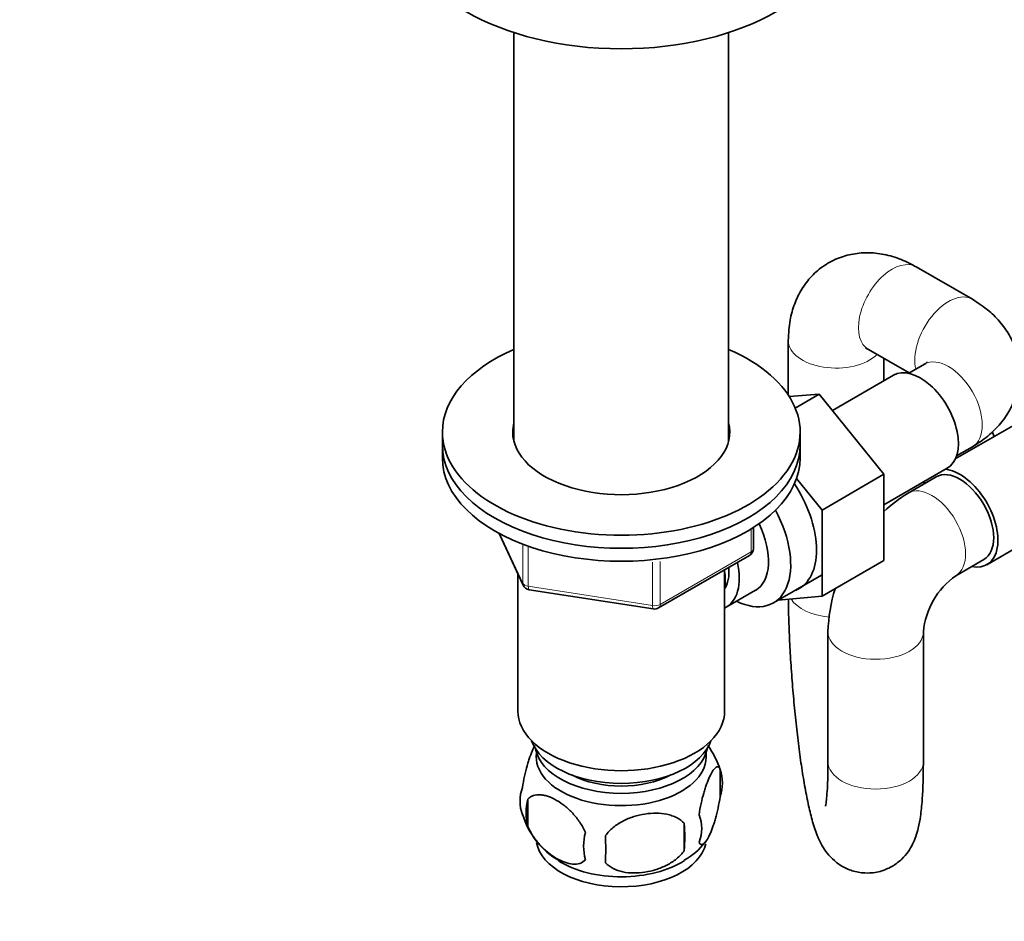
# Model space of a CAD drawing. Units: millimetres. Extents: x 0 to 1478, y 0 to 2749.
# Drawn here: x 1042 to 1165, y 457 to 570 of the extents above; entities that cross this region are included whole.
import ezdxf
from ezdxf import colors
from ezdxf.entities.mleader import LeaderData, LeaderLine
from ezdxf.math import Vec2, Vec3

# ---------------------------------------------------------------- set-up
doc = ezdxf.new("R2010")
doc.units = ezdxf.units.MM
doc.layers.add('DV6_Défaut', color=7, linetype='Continuous')
doc.layers.add('Défaut', color=7, linetype='Continuous')

# ---------------------------------------------------------------- blocks, each defined once
blk = doc.blocks.new('_DOT')
at = {"color": 0}
blk.add_line((0, 0), (-1, 0), dxfattribs=at)
at = {"color": 0, "const_width": 0.333}
blk.add_lwpolyline([(-0.1665, 0, 1), (0.1665, 0, 1)], format="xyb", close=True, dxfattribs=at)
blk = doc.blocks.new('SE5')
at = {"layer": 'DV6_Défaut', "color": 7, "linetype": 'Continuous', "lineweight": 35}
for p, q in [((1103.7, 568.47), (1103.7, 517.04)), ((1130.7, 517.04), (1130.7, 568.47)), ((1161.36, 534.91), (1154.28, 539)), ((1138.21, 529.72), (1138.21, 522.85)), ((1148.28, 528.6), (1153.43, 525.64)), ((1150.21, 524.65), (1150.21, 527.49)), ((1155.36, 526.75), (1153.37, 525.6)), ((1151.44, 525.36), (1143.77, 520.92)), ((1142.11, 522.98), (1138.33, 522.67)), ((1139.08, 521.23), (1142.11, 522.98)), ((1150.22, 512.89), (1142.11, 522.98)), ((1169.16, 520.56), (1159.21, 514.82)), ((1094.7, 518.21), (1094.7, 516.57)), ((1139.7, 516.57), (1139.7, 518.21)), ((1164.11, 517.65), (1163.87, 518.26)), ((1094.7, 516.57), (1094.7, 514.94)), ((1139.7, 514.94), (1139.7, 516.57)), ((1159.37, 515.21), (1161.36, 516.36)), ((1142.45, 508.4), (1150.22, 512.89)), ((1150.22, 509.06), (1158.19, 513.67)), ((1150.22, 502.05), (1150.22, 512.89)), ((1142.45, 508.4), (1139.26, 512.37)), ((1156.8, 512.56), (1153.27, 510.52)), ((1142.45, 497.56), (1142.45, 508.4)), ((1163.18, 501.52), (1175.91, 508.87)), ((1101.84, 505.45), (1104.86, 498.94)), ((1133.82, 503.54), (1133.82, 506.18)), ((1121.89, 496.08), (1133.32, 502.68)), ((1142.45, 497.56), (1150.22, 502.05)), ((1159.27, 500.13), (1162.8, 502.17)), ((1104.2, 500.36), (1104.2, 483.1)), ((1130.2, 483.1), (1130.2, 500.88)), ((1136.34, 496.72), (1142.39, 500.21)), ((1105.62, 498.37), (1121.23, 495.95)), ((1130.39, 496.17), (1134.07, 498.3)), ((1136.94, 497.07), (1142.45, 497.56)), ((1143.2, 493.08), (1143.2, 476.75)), ((1155.2, 476.75), (1155.2, 493.08)), ((1129.64, 475.76), (1129.64, 472.33)), ((1105.45, 472.02), (1105.45, 468.59)), ((1125.13, 468.98), (1125.13, 465.54))]:
    blk.add_line(p, q, dxfattribs=at)
at = {"layer": 'DV6_Défaut', "color": 7, "linetype": 'Continuous', "lineweight": 18}
for p, q in [((1101.93, 505.4), (1104.8, 499.21)), ((1133.52, 503.13), (1133.52, 506)), ((1104.8, 499.21), (1104.8, 504)), ((1105.51, 503.72), (1105.51, 498.8)), ((1122.09, 496.53), (1133.52, 503.13)), ((1121.13, 496.39), (1121.13, 501.83)), ((1122.09, 501.92), (1122.09, 496.53)), ((1105.51, 498.8), (1121.13, 496.39))]:
    blk.add_line(p, q, dxfattribs=at)
at = {"layer": 'DV6_Défaut', "color": 7, "linetype": 'Continuous', "lineweight": 35}
for centre, radius, start, end in [((1164.72, 492.28), 21.54, 122.1201, 132.2384), ((1132.82, 503.54), 1, 300, 0), ((1164.91, 492.17), 9.75, 125.3259, 174.6741), ((1105.77, 499.36), 1, 204.8961, 261.206), ((1164.72, 492.28), 21.54, 163.2075, 177.8799), ((1121.39, 496.94), 1, 261.206, 300), ((1119.87, 472.77), 10.19, 16.7052, 36.2738), ((1124.66, 474.05), 5.26, 340.9814, 19.0186), ((1109.6, 471.77), 5.13, 160.4695, 199.5305), ((1112.09, 470.3), 6.86, 165.5143, 194.4857), ((1114.38, 472.92), 9.99, 196.2454, 240.2469), ((1122.9, 468.33), 4.43, 337.2015, 22.7985), ((1096.42, 467.26), 28.76, 356.5809, 3.4191), ((1119.33, 466.12), 6.86, 165.5086, 194.4914), ((1005.8, 465.73), 109.44, 359.1019, 0.8981), ((1121.3, 471.37), 8.01, 298.4581, 323.4815)]:
    blk.add_arc(centre, radius, start, end, dxfattribs=at)
for centre, major_axis, start_param, end_param in [((1117.2, 582.3), (27.5, 0), 3.141593, 6.283185), ((1117.2, 518.21), (-22.5, 0), 0, 4.068888), ((1117.2, 518.21), (-22.5, 0), 5.35589, 6.283185), ((1154.82, 519.51), (3.38, -5.85), 0, 3.141593), ((1117.2, 518.21), (-13.65, 0), 0, 3.289979), ((1117.2, 518.21), (-13.65, 0), 6.134799, 6.283185), ((1117.2, 516.57), (-13.65, 0), -0.148386, -0.103792), ((1117.2, 516.57), (-13.65, 0), 3.234006, 3.289979), ((1117.2, 516.57), (-22.5, 0), 0, 3.141593), ((1117.2, 516.57), (-22.5, 0), 0, 3.141593), ((1117.2, 514.94), (-22.5, 0), 0, 3.141593), ((1159.8, 507.37), (-3, 5.2), 3.141593, 6.283185), ((1159.8, 507.37), (-3.38, 5.85), 2.66571, 5.900113), ((1134.31, 507.67), (5.27, -9.14), 0, 1.679319), ((1159.8, 507.37), (-3.38, 5.85), 0.383072, 0.475882), ((1131.09, 505.81), (-5.25, 9.09), 2.437045, 4.660271), ((1130.07, 505.22), (-4, 6.93), 3.141593, 4.588278), ((1126.39, 503.1), (-4, 6.93), 3.094583, 4.213383), ((1126.39, 503.1), (-3.08, 5.33), 3.422816, 4.040445), ((1125.33, 502.49), (-3.5, 6.06), 3.745299, 4.108682), ((1134.31, 507.67), (5.27, -9.14), 6.185788, 6.283185), ((1117.2, 483.1), (-13, 0), 0, 3.141593), ((1117.2, 480.65), (-11.5, 0), 0.193351, 2.948242), ((1117.2, 479.01), (-10.85, 0), 0.106553, 3.03504), ((1117.2, 477.38), (-10.7, 0), 0, 3.259496), ((1117.2, 477.38), (-10.7, 0), 6.165281, 6.283185), ((1117.2, 479.01), (-9.25, 0), 0.832114, 2.309478), ((1117.2, 467.17), (-10.7, 0), 0.095832, 3.019541), ((1117.2, 468.43), (-10.7, 0), 0.746416, 2.408034)]:
    blk.add_ellipse(centre, major_axis=major_axis, ratio=0.57735, start_param=start_param, end_param=end_param, dxfattribs=at)
at = {"layer": 'DV6_Défaut', "color": 7, "linetype": 'Continuous', "lineweight": 18}
for centre, major_axis, ratio, start_param, end_param in [((1151.28, 533.8), (3, 5.2), 0.57735, 0, 3.141593), ((1158.36, 529.72), (3, 5.2), 0.57735, 0.000161, 2.611409), ((1144.21, 529.72), (6, 0), 0.57735, 3.141937, 5.753002), ((1158.36, 521.55), (-3, 5.2), 0.57735, 3.141593, 6.283185), ((1156.27, 505.33), (-3, 5.2), 0.57735, 3.153187, 6.283185), ((1156.27, 505.33), (-3, 5.2), 0.57735, 0, 0.000336), ((1132.82, 503.54), (-0.5, 0.866), 0.57735, 3.141593, 3.926991), ((1132.82, 503.54), (-1, 0), 0.57735, 2.356194, 3.141593), ((1105.77, 499.36), (-1, 0), 0.57735, 0.261799, 1.308997), ((1105.77, 499.36), (0.907, 0.421), 0.788675, 2.790713, 3.141593), ((1105.77, 499.36), (0.153, 0.988), 0.211325, 2.202711, 3.141593), ((1144.21, 498.36), (6, 0), 0.57735, 3.481605, 4.567043), ((1121.39, 496.94), (-1, 0), 0.57735, 1.308997, 2.356194), ((1121.39, 496.94), (0.153, 0.988), 0.211325, 2.202711, 3.141593), ((1121.39, 496.94), (-0.5, 0.866), 0.57735, 3.141593, 3.926991), ((1149.2, 493.08), (-6, 0), 0.57735, 6.282971, 6.283185), ((1149.2, 493.08), (-6, 0), 0.57735, 0, 3.129642), ((1149.2, 476.75), (6, 0), 0.57735, 3.141593, 6.283185)]:
    blk.add_ellipse(centre, major_axis=major_axis, ratio=ratio, start_param=start_param, end_param=end_param, dxfattribs=at)
at = {"layer": 'DV6_Défaut', "color": 7, "linetype": 'Continuous', "lineweight": 35}
for points, knots in [([(1154.28, 539), (1153.79, 539.27), (1152.73, 539.83), (1150.81, 540.5), (1148.69, 540.82), (1146.61, 540.72), (1144.59, 540.2), (1142.72, 539.24), (1141.11, 537.87), (1139.85, 536.22), (1138.95, 534.36), (1138.33, 532.14), (1138.25, 530.67), (1138.21, 529.72)], [0, 0, 0, 0, 0.065068, 0.16353, 0.256838, 0.346314, 0.433595, 0.527725, 0.618378, 0.70723, 0.796776, 0.889446, 1, 1, 1, 1]), ([(1161.36, 516.36), (1161.84, 516.65), (1162.85, 517.28), (1164.39, 518.61), (1165.73, 520.29), (1166.69, 522.14), (1167.24, 524.15), (1167.35, 526.25), (1166.97, 528.33), (1166.17, 530.25), (1165, 531.96), (1163.4, 533.6), (1162.16, 534.4), (1161.36, 534.91)], [0, 0, 0, 0, 0.065068, 0.16353, 0.256838, 0.346314, 0.433595, 0.527725, 0.618378, 0.70723, 0.796776, 0.889446, 1, 1, 1, 1]), ([(1147.9, 528.78), (1147.9, 528.78), (1147.91, 528.78), (1148.03, 528.75), (1148.23, 528.64), (1148.28, 528.6)], [0, 0, 0, 0, 0.059062, 0.776338, 1, 1, 1, 1]), ([(1155.7, 526.99), (1155.7, 526.99), (1155.7, 526.99), (1155.61, 526.9), (1155.41, 526.78), (1155.36, 526.75)], [0, 0, 0, 0, 0.059062, 0.776338, 1, 1, 1, 1]), ([(1138.22, 497.18), (1138.22, 497.11), (1138.23, 496.17), (1138.28, 494.14), (1138.41, 491.16), (1138.6, 488.07), (1138.85, 484.97), (1139.14, 481.93), (1139.48, 478.99), (1139.85, 476.23), (1140.26, 473.69), (1140.71, 471.39), (1141.21, 469.31), (1141.73, 467.67), (1142.34, 466.32), (1143.06, 465.22), (1143.96, 464.26), (1145.16, 463.41), (1146.63, 462.84), (1148.29, 462.65), (1149.94, 462.91), (1151.38, 463.57), (1152.5, 464.44), (1153.32, 465.41), (1153.9, 466.41), (1154.31, 467.41), (1154.62, 468.54), (1154.87, 469.97), (1155.06, 471.8), (1155.18, 474.13), (1155.19, 475.75), (1155.2, 476.75)], [0, 0, 0, 0, 0.003601, 0.048584, 0.093143, 0.13744, 0.181634, 0.225839, 0.27014, 0.314674, 0.359656, 0.405492, 0.453125, 0.505601, 0.540814, 0.56345, 0.586339, 0.609567, 0.633443, 0.657788, 0.684231, 0.707687, 0.729258, 0.749904, 0.770629, 0.792935, 0.819854, 0.858033, 0.907027, 0.952121, 1, 1, 1, 1]), ([(1106.35, 478.79), (1106.27, 478.64), (1106.18, 478.47), (1105.97, 478.01), (1105.84, 477.7), (1105.66, 477.19), (1105.59, 477.01), (1105.47, 476.63), (1105.41, 476.43), (1105.24, 475.82), (1105.13, 475.38), (1104.93, 474.45), (1104.84, 473.97), (1104.77, 473.48)], [0, 0, 0, 0, 0.146545, 0.146545, 0.359909, 0.359909, 0.466591, 0.466591, 0.573273, 0.573273, 0.786636, 0.786636, 1, 1, 1, 1]), ([(1129.64, 475.76), (1129.56, 475.94), (1129.48, 476.04), (1129.33, 476.09), (1129.28, 476.09), (1129.17, 476.06), (1129.11, 476.02), (1128.94, 475.88), (1128.81, 475.74), (1128.56, 475.35), (1128.44, 475.12), (1128.18, 474.57), (1128.06, 474.26), (1127.87, 473.75), (1127.81, 473.57), (1127.69, 473.19), (1127.63, 472.99), (1127.45, 472.38), (1127.34, 471.94), (1127.14, 471.01), (1127.05, 470.54), (1126.98, 470.05)], [0, 0, 0, 0, 0.125, 0.125, 0.1875, 0.1875, 0.25, 0.25, 0.375, 0.375, 0.5, 0.5, 0.625, 0.625, 0.6875, 0.6875, 0.75, 0.75, 0.875, 0.875, 1, 1, 1, 1]), ([(1143.2, 476.75), (1143.2, 476.32), (1143.19, 475.28), (1143.15, 473.72), (1143.06, 472.38), (1142.96, 471.53), (1142.9, 471.19), (1142.89, 471.14), (1142.89, 471.14)], [0, 0, 0, 0, 0.1317468, 0.3750269, 0.5868968, 0.7774198, 0.9379588, 1, 1, 1, 1]), ([(1105.45, 472.02), (1105.54, 472.13), (1105.65, 472.23), (1105.89, 472.38), (1106.02, 472.44), (1106.43, 472.57), (1106.73, 472.6), (1107.21, 472.56), (1107.38, 472.53), (1107.71, 472.46), (1107.88, 472.41), (1108.38, 472.23), (1108.73, 472.07), (1109.42, 471.66), (1109.77, 471.43), (1110.44, 470.89), (1110.78, 470.58), (1111.25, 470.07), (1111.41, 469.89), (1111.7, 469.51), (1111.85, 469.32), (1112.26, 468.71), (1112.5, 468.28), (1112.69, 467.84)], [0, 0, 0, 0, 0.0625, 0.0625, 0.125, 0.125, 0.25, 0.25, 0.3125, 0.3125, 0.375, 0.375, 0.5, 0.5, 0.625, 0.625, 0.75, 0.75, 0.8125, 0.8125, 0.875, 0.875, 1, 1, 1, 1]), ([(1126.98, 466.62), (1127.05, 466.43), (1127.14, 466.33), (1127.29, 466.29), (1127.34, 466.29), (1127.45, 466.32), (1127.51, 466.35), (1127.68, 466.49), (1127.81, 466.64), (1128.06, 467.02), (1128.18, 467.26), (1128.44, 467.81), (1128.56, 468.11), (1128.75, 468.63), (1128.81, 468.81), (1128.93, 469.19), (1128.99, 469.38), (1129.17, 470), (1129.28, 470.43), (1129.48, 471.36), (1129.56, 471.84), (1129.64, 472.33)], [0, 0, 0, 0, 0.125, 0.125, 0.1875, 0.1875, 0.25, 0.25, 0.375, 0.375, 0.5, 0.5, 0.625, 0.625, 0.6875, 0.6875, 0.75, 0.75, 0.875, 0.875, 1, 1, 1, 1]), ([(1125.13, 468.98), (1124.86, 469.27), (1124.54, 469.51), (1123.98, 469.79), (1123.78, 469.87), (1123.37, 470.01), (1123.16, 470.07), (1122.51, 470.2), (1122.05, 470.25), (1121.12, 470.26), (1120.65, 470.22), (1119.7, 470.08), (1119.23, 469.97), (1118.54, 469.75), (1118.31, 469.66), (1117.86, 469.48), (1117.63, 469.37), (1116.98, 469.03), (1116.57, 468.77), (1115.82, 468.16), (1115.49, 467.82), (1115.23, 467.44)], [0, 0, 0, 0, 0.125, 0.125, 0.1875, 0.1875, 0.25, 0.25, 0.375, 0.375, 0.5, 0.5, 0.625, 0.625, 0.6875, 0.6875, 0.75, 0.75, 0.875, 0.875, 1, 1, 1, 1]), ([(1112.69, 464.4), (1112.5, 464.18), (1112.26, 464.03), (1111.71, 463.85), (1111.4, 463.83), (1110.77, 463.88), (1110.44, 463.95), (1109.76, 464.2), (1109.41, 464.36), (1108.72, 464.76), (1108.37, 465), (1107.7, 465.54), (1107.37, 465.84), (1106.89, 466.35), (1106.74, 466.54), (1106.44, 466.91), (1106.29, 467.1), (1105.88, 467.71), (1105.64, 468.15), (1105.45, 468.59)], [0, 0, 0, 0, 0.125, 0.125, 0.25, 0.25, 0.375, 0.375, 0.5, 0.5, 0.625, 0.625, 0.75, 0.75, 0.8125, 0.8125, 0.875, 0.875, 1, 1, 1, 1]), ([(1115.23, 464.01), (1115.49, 463.72), (1115.82, 463.48), (1116.38, 463.2), (1116.58, 463.12), (1116.98, 462.98), (1117.2, 462.92), (1117.84, 462.78), (1118.3, 462.74), (1119.23, 462.73), (1119.7, 462.76), (1120.65, 462.91), (1121.12, 463.02), (1121.81, 463.24), (1122.04, 463.32), (1122.5, 463.51), (1122.72, 463.62), (1123.37, 463.95), (1123.78, 464.21), (1124.53, 464.83), (1124.86, 465.17), (1125.13, 465.54)], [0, 0, 0, 0, 0.125, 0.125, 0.1875, 0.1875, 0.25, 0.25, 0.375, 0.375, 0.5, 0.5, 0.625, 0.625, 0.6875, 0.6875, 0.75, 0.75, 0.875, 0.875, 1, 1, 1, 1])]:
    blk.add_open_spline(points, degree=3, knots=knots, dxfattribs=at)

msp = doc.modelspace()

# ---------------------------------------------------------------- block references
at = {"layer": 'Défaut'}
msp.add_blockref('SE5', (0, 0), dxfattribs=at)

# ---------------------------------------------------------------- leaders
at = {"layer": 'Défaut', "color": 7, "linetype": 'Continuous', "lineweight": 18}
ml = msp.add_multileader_mtext('Standard', dxfattribs=at)
ml.set_content('{\\pxsm0.9;\\fSolid Edge ISO|b1||i0||c0|p34;\\W1.;06/01/2022\\P}', color=256)
ml.set_leader_properties()
ml.set_arrow_properties(name='DOT')
ml.build(insert=Vec2(0, 0))
ml.multileader.update_dxf_attribs({"leader_type": 0, "dogleg_length": 0, "arrow_head_size": 12})
ctx = ml.context
ctx.base_point, ctx.char_height, ctx.arrow_head_size, ctx.landing_gap_size = Vec3(1390.72, 2741.95), 12, 12, 4.2
notes = []
notes.append((ctx, [(0, (0, 0, 0), (0, 0), (1, 0), 1, [])]))
ctx.mtext.insert = Vec3(1392.72, 2748.07)
for ctx, leaders in notes:
    for number, flags, end, landing, length, lines in leaders:
        leader = LeaderData()
        leader.index, (leader.has_last_leader_line, leader.has_dogleg_vector, leader.attachment_direction) = number, flags
        leader.last_leader_point, leader.dogleg_vector, leader.dogleg_length = Vec3(end), Vec3(landing), length
        for number, points, colour, breaks in lines:
            line = LeaderLine()
            line.index, line.vertices, line.color, line.breaks = number, Vec3.list(points), colors.encode_raw_color(colour), breaks
            leader.lines.append(line)
        ctx.leaders.append(leader)

doc.saveas('drawing.dxf')
